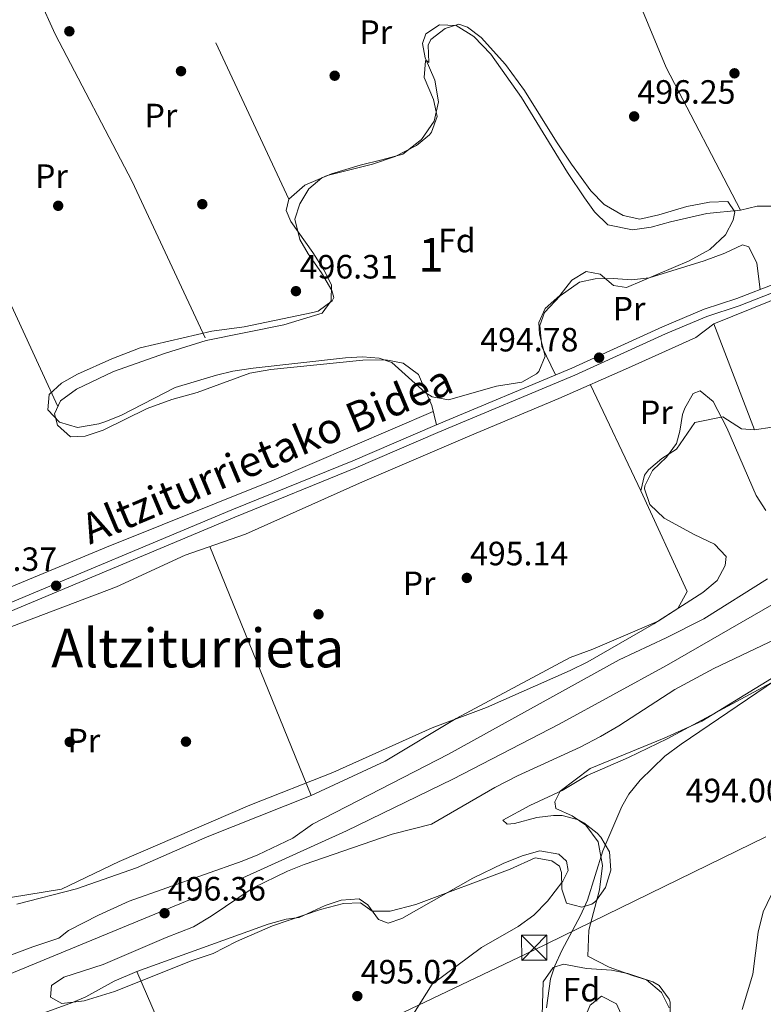
# Model space of a CAD drawing. Units: metres. Extents: x 573116 to 579971, y 4747328 to 4752032.
# Drawn here: x 573741 to 573962, y 4749855 to 4750147 of the extents above; entities that cross this region are included whole.
import ezdxf
from ezdxf.enums import TextEntityAlignment as Align

# ---------------------------------------------------------------- set-up
doc = ezdxf.new("R2010")
doc.units = ezdxf.units.M
doc.header["$MEASUREMENT"] = 0
for name, pattern in [('DGN Style 2', [85.4464, 51.26784, -34.17856]), ('DGN Style 3', [119.62495999999999, 85.4464, -34.17856]), ('DGN Style 4', [136.79968639999998, 68.35712, -34.17856, 0.0854464, -34.17856]), ('DGN Style 7', [170.8928, 76.90176, -34.17856, 25.63392, -34.17856])]:
    doc.linetypes.add(name, pattern=pattern)
for name, color, linetype, lineweight in [('Nivel 17', 7, 'Continuous', 0), ('Nivel 20', 7, 'Continuous', 0), ('Nivel 21', 7, 'Continuous', 0), ('Nivel 24', 7, 'Continuous', 0), ('Nivel 32', 7, 'Continuous', 0), ('Nivel 35', 7, 'Continuous', 0), ('Nivel 36', 7, 'Continuous', 0), ('Nivel 37', 7, 'Continuous', 0), ('Nivel 41', 7, 'Continuous', 0), ('Nivel 44', 7, 'Continuous', 0), ('Nivel 45', 7, 'Continuous', 0), ('Nivel 48', 7, 'Continuous', 0), ('Nivel 5', 7, 'Continuous', 0), ('Nivel 57', 7, 'Continuous', 0), ('Nivel 7', 7, 'Continuous', 0)]:
    doc.layers.add(name, color=color, linetype=linetype, lineweight=lineweight)
doc.styles.add('Style-arial', font='arial.shx', dxfattribs={"bigfont": 'arialbig.shx'})
doc.styles.add('Style-Arial Narrow', font='txt')
doc.styles.add('Style-Helvetica-Narrow-Oblique', font='txt')
doc.styles.add('Style-Times New Roman', font='txt')

# ---------------------------------------------------------------- blocks, each defined once
blk = doc.blocks.new('5TME')
at = {"layer": 'Nivel 32', "color": 7, "linetype": 'Continuous', "lineweight": 0}
for p, q in [((-3.75, 3.75), (3.75, -3.75)), ((3.720000002533197, 3.769999999552965), (-3.719999998807907, -3.790000000968575))]:
    blk.add_line(p, q, dxfattribs=at)
at = {"layer": 'Nivel 32', "color": 7, "linetype": 'Continuous', "lineweight": 0, "flags": 128}
blk.add_lwpolyline([(-3.75, -3.75), (3.75, -3.75), (3.75, 3.75), (-3.75, 3.75), (-3.719999998807907, -3.790000000968575)], dxfattribs=at)
blk = doc.blocks.new('5PATER')
at = {"layer": 'Nivel 7', "linetype": 'Continuous', "lineweight": 0}
h = blk.add_hatch(color=51, dxfattribs=at)
edge = h.paths.add_edge_path()
edge.add_ellipse((0.001518175005912781, -0.002682432532310486), major_axis=(-1.095731442372465, -1.110710699892244), ratio=0.9994222409660318, start_angle=0, end_angle=360)
blk = doc.blocks.new('5PERFI_1')
at = {"layer": 'Nivel 17', "linetype": 'Continuous', "lineweight": 0}
h = blk.add_hatch(color=7, dxfattribs=at)
edge = h.paths.add_edge_path()
edge.add_arc((-0.004182387143373489, -0.005246695131063461), 1.559999998626405, 315.0000000018422, 675.0000000018422)
blk = doc.blocks.new('5PERFI')
at = {"layer": 'Nivel 17', "color": 7, "linetype": 'Continuous', "lineweight": 0}
blk.add_blockref('5PERFI_1', (0, 0), dxfattribs=at)

msp = doc.modelspace()

# ---------------------------------------------------------------- linework, layer by layer
at = {"layer": 'Nivel 20', "color": 7, "linetype": 'DGN Style 2', "lineweight": 0, "extrusion": (0.008690833755238467, -0.01860670524725257, 0.9997891077264649), "elevation": -82900.85164312391, "flags": 128}
msp.add_lwpolyline([(2530113.420558788, 4060088.410879362), (2530113.420558788, 4060159.504465571)], dxfattribs=at)
at = {"layer": 'Nivel 20', "color": 7, "linetype": 'DGN Style 2', "lineweight": 0}
for points in [[(573734.5700000003, 4750180.949999999, 498.39), (573751.6099999994, 4750143.02, 498.01), (573774.4899999984, 4750099.26, 496.79), (573796.4899999984, 4750052.060000001, 495.79)], [(573752.3999999985, 4750032.390000001, 495.87), (573729.0899999999, 4750083.1, 496.57), (573703.3299999982, 4750139.18, 498.01), (573691.0899999999, 4750167.9, 498.35)]]:
    msp.add_polyline3d(points, dxfattribs=at)
at = {"layer": 'Nivel 21', "color": 7, "linetype": 'DGN Style 3', "lineweight": 0}
msp.add_polyline3d([(573984.9200000018, 4750076.460000001, 494.56), (573983.620000001, 4750078.34, 494.56), (573977.129999999, 4750073.83, 494.8), (573965.8299999982, 4750069.060000001, 494.82), (573954.0300000012, 4750064.529999999, 494.64), (573944.3500000015, 4750061.32, 494.62), (573932, 4750056.07, 494.62), (573905.0899999999, 4750043.84, 494.7), (573864.4299999997, 4750026.810000001, 494.88), (573840, 4750016.33, 494.72), (573804.129999999, 4750001.699999999, 494.74), (573724.4499999993, 4749968.32, 495.28)], dxfattribs=at)
at = {"layer": 'Nivel 21', "color": 7, "linetype": 'Continuous', "lineweight": 0}
msp.add_polyline3d([(573725.3599999994, 4749966.220000001, 495.28), (573805, 4749999.58, 494.74), (573840.879999999, 4750014.220000001, 494.72), (573865.3200000003, 4750024.699999999, 494.88), (573906, 4750041.74, 494.7), (573932.9200000018, 4750053.98, 494.62), (573945.1600000001, 4750059.18, 494.62), (573954.8000000007, 4750062.380000001, 494.64), (573966.6799999997, 4750066.939999999, 494.82), (573978.2399999984, 4750071.82, 494.8), (573984.9200000018, 4750076.460000001, 494.56)], dxfattribs=at)
at = {"layer": 'Nivel 24', "color": 7, "linetype": 'DGN Style 4', "lineweight": 0}
msp.add_polyline3d([(573731.6999999993, 4749861.18, 496.71), (573806.2300000004, 4749891.890000001, 496.3), (573838.129999999, 4749906.41, 496.24), (573869.6799999997, 4749921.67, 496.17), (573901.3500000015, 4749938.060000001, 496.19), (573933.1700000018, 4749955.470000001, 496.28), (573979.5399999991, 4749982.27, 496.4), (574014.379999999, 4750004.08, 496.41), (574048.4400000013, 4750027.1, 496.42), (574075.8200000003, 4750046.76, 496.44), (574102.9699999988, 4750066.76, 496.46), (574167.0100000016, 4750115.310000001, 496.54), (574236.2699999996, 4750168.699999999, 496.78), (574281.8000000007, 4750202.93, 497.2), (574327.4200000018, 4750238.59, 497.59), (574467.4600000009, 4750346.140000001, 498.29), (574508.4400000013, 4750378.050000001, 498.52), (574727.7600000016, 4750545.640000001, 499.87)], dxfattribs=at)
at = {"layer": 'Nivel 32', "color": 6, "linetype": 'DGN Style 7', "lineweight": 0, "extrusion": (0.00179088581645219, -0.0008111717707577327, 0.9999980673623078), "elevation": -2328.813830516471, "flags": 128}
msp.add_lwpolyline([(573135.3694098964, 4749950.613665121), (573802.5609188415, 4749648.413565695)], dxfattribs=at)
at = {"layer": 'Nivel 32', "color": 6, "linetype": 'DGN Style 7', "lineweight": 0}
msp.add_polyline3d([(573421.7600000016, 4749644.58, 497.25), (573700.9299999997, 4749778.810000001, 495.07), (573893.6099999994, 4749870.83, 494.49), (574078.7600000016, 4749961.130000001, 494.81), (574268.0100000016, 4750050.24, 493.49), (574480.8299999982, 4750153.220000001, 493.62), (574693.2199999988, 4750256.130000001, 495.06), (574845.6499999985, 4750330.060000001, 492.36), (575018.4699999988, 4750412.859999999, 492.2), (575182.25, 4750574.119999999, 490.97), (575355.7300000004, 4750745.630000001, 489.7), (575524.3000000007, 4750911.43, 489.74), (575710.6799999997, 4751097.560000001, 488.91), (575832.4100000001, 4751218.439999999, 488.8)], dxfattribs=at)
at = {"layer": 'Nivel 35', "color": 92, "linetype": 'DGN Style 3', "lineweight": 0}
for points in [[(573832.4499999993, 4750101.02, 499.05), (573845.8900000006, 4750104.380000001, 498.87), (573852.6499999985, 4750106.699999999, 498.95), (573858.9699999988, 4750109.98, 499.11), (573862.7600000016, 4750113.130000001, 499.42), (573863.370000001, 4750113.9, 499.47), (573865.0899999999, 4750118.59, 499.72), (573863.9699999988, 4750123.66, 499.89), (573861.2100000009, 4750130.140000001, 500.31), (573861.5899999999, 4750135.1, 500.87), (573861.6900000013, 4750135.34, 500.91), (573862.6499999985, 4750134.619999999, 501.19), (573862.4299999997, 4750139.790000001, 501.35), (573863.1700000018, 4750141.5, 501.41), (573867.4200000018, 4750144.76, 501.59), (573871.5300000012, 4750146.060000001, 501.73), (573874.0899999999, 4750145.1, 501.73), (573878.1000000015, 4750142.07, 501.7), (573885.3299999982, 4750134.060000001, 501.57), (573891.0500000007, 4750126.300000001, 501.29), (573900.4899999984, 4750111.02, 500.97), (573905.0100000016, 4750104.380000001, 500.73), (573910.6900000013, 4750096.460000001, 500.11), (573914.7199999988, 4750092.460000001, 499.97), (573920.2800000012, 4750089.18, 499.93), (573925.2300000004, 4750088.1, 500.02), (573930.9400000013, 4750089.390000001, 500.11), (573939.1999999993, 4750091.82, 500.21), (573946, 4750093.1, 500.25), (573951.3999999985, 4750093.34, 500.25), (573953.4800000004, 4750090.300000001, 500.07), (573953, 4750087.82, 499.97), (573950.6799999997, 4750083.4, 499.82), (573946.0500000007, 4750079.08, 499.67), (573939.9299999997, 4750075.73, 499.65), (573921.2800000012, 4750067.82, 499.43), (573917.3999999985, 4750068.380000001, 499.41), (573913.4400000013, 4750071.74, 499.57), (573909.2800000012, 4750072.540000001, 499.77), (573905.0799999982, 4750069.98, 499.79), (573901.5199999996, 4750065.42, 499.79), (573897.1600000001, 4750061.58, 499.87), (573895.2399999984, 4750057.42, 499.91), (573895.4800000004, 4750053.9, 499.91), (573897.120000001, 4750047.34, 499.91), (573895.2199999988, 4750042.779999999, 500.02), (573894.6000000015, 4750042.140000001, 500.03), (573890.2199999988, 4750039.68, 499.97), (573882.7199999988, 4750038.460000001, 499.69), (573868.3999999985, 4750034.380000001, 499.43), (573863.6000000015, 4750035.300000001, 499.39), (573861.5599999987, 4750036.619999999, 499.37), (573851.6000000015, 4750045.5, 499.37), (573847.8399999999, 4750046.779999999, 499.39), (573842.8599999994, 4750047.140000001, 499.36), (573837.8399999999, 4750046.93, 499.33), (573810.4499999993, 4750043.82, 499.29), (573804.4100000001, 4750042.939999999, 499.29), (573799.5500000007, 4750041.76, 499.27), (573787.25, 4750038.060000001, 499.25), (573771.2899999991, 4750029.9, 499.47), (573766.6900000013, 4750027.99, 499.46), (573764.6099999994, 4750027.26, 499.47), (573758.2899999991, 4750026.140000001, 499.59), (573752.9299999997, 4750027.74, 499.71), (573749.4899999984, 4750031.42, 499.75), (573749.8099999987, 4750035.98, 499.73), (573753.5100000016, 4750039.35, 499.73), (573758.2300000004, 4750042.07, 499.74), (573768.4499999993, 4750046.619999999, 499.75), (573776.8900000006, 4750049.82, 499.77), (573798.120000001, 4750054.810000001, 499.75), (573807.8099999987, 4750056.060000001, 499.75), (573828.1799999997, 4750060.33, 499.71), (573829.7300000004, 4750060.779999999, 499.71), (573833.9100000001, 4750063.790000001, 499.73), (573834.370000001, 4750064.779999999, 499.73), (573833.8099999987, 4750066.859999999, 499.73), (573830.7699999996, 4750072.140000001, 499.73), (573826.7300000004, 4750077.74, 499.75), (573824.3000000007, 4750082.08, 499.75), (573822.8299999982, 4750088.050000001, 499.75), (573824.3299999982, 4750092.619999999, 499.75), (573826.9800000004, 4750097.1, 499.52), (573830.8599999994, 4750100.390000001, 499.13), (573832.4499999993, 4750101.02, 499.05)], [(573738.3200000003, 4749886.540000001, 497.63), (573753.4800000004, 4749889.02, 498.21), (573770.6400000006, 4749897.26, 498.21), (573809.3999999985, 4749913.98, 498.07), (573834.0799999982, 4749923.74, 498.03), (573863.6000000015, 4749936.939999999, 497.95), (573879.7199999988, 4749943.02, 497.93), (573904.5500000007, 4749953.949999999, 497.69), (573909.8399999999, 4749956.57, 497.59), (573929.4400000013, 4749967.82, 497.39), (573943.9800000004, 4749977.16, 497.38), (573948.2199999988, 4749980.77, 497.37), (573950.6000000015, 4749985.18, 497.41), (573950.9299999997, 4749987.85, 497.41), (573947.4800000004, 4749991.5, 497.47), (573941.3999999985, 4749994.380000001, 497.61), (573932.5300000012, 4749999.26, 497.84), (573928.1999999993, 4750003.300000001, 497.9), (573926.6400000006, 4750007.98, 497.99), (573926.7600000016, 4750008.84, 498), (573929, 4750013.42, 498.09), (573933.1499999985, 4750017.4, 498.14), (573936.120000001, 4750021.42, 498.21), (573937.120000001, 4750025.09, 498.31), (573937.9200000018, 4750030.060000001, 498.45), (573938.5799999982, 4750031.93, 498.48), (573941.120000001, 4750036.300000001, 498.53), (573943.1499999985, 4750037.060000001, 498.53), (573947.0399999991, 4750033.9, 498.53), (573951.120000001, 4750026.060000001, 498.53), (573959.8500000015, 4750006, 498.48), (573962.7199999988, 4750001.58, 498.47)], [(573963.1600000001, 4749981.26, 499.33), (573944.25, 4749969.380000001, 499.2), (573933.0399999991, 4749963.66, 499.17), (573919.120000001, 4749957.18, 499.13), (573868.4800000004, 4749929.1, 498.77), (573828.0399999991, 4749908.380000001, 498.81), (573822.1999999993, 4749904.140000001, 498.79), (573811.7699999996, 4749899.189999999, 498.77), (573807.120000001, 4749897.34, 498.77), (573773.629999999, 4749885.460000001, 498.73), (573764.5100000016, 4749881.34, 498.74), (573755.6000000015, 4749876.779999999, 498.75), (573752.6799999997, 4749874.460000001, 498.65), (573745.0399999991, 4749871.9, 498.55), (573726.5599999987, 4749865.02, 498.55)], [(573965.6000000015, 4749951.02, 496.37), (573933.3999999985, 4749933.74, 496.29), (573921.8900000006, 4749928.140000001, 496.25), (573909.6400000006, 4749922.779999999, 496.13), (573902.2399999984, 4749918.380000001, 496.07), (573892.6400000006, 4749913.9, 495.99), (573884.5599999987, 4749909.58, 495.81), (573885.8399999999, 4749908.300000001, 495.79), (573888.0799999982, 4749908.540000001, 495.79), (573894.6799999997, 4749910.300000001, 495.79), (573899.6600000001, 4749910.960000001, 495.81), (573902.2399999984, 4749910.939999999, 495.83), (573907.0100000016, 4749909.59, 495.86), (573908.6799999997, 4749908.699999999, 495.87), (573912.6099999994, 4749905.640000001, 495.88), (573913.6799999997, 4749904.460000001, 495.87), (573916.2399999984, 4749900.16, 495.79), (573916.6799999997, 4749894.66, 495.79), (573915.0799999982, 4749889.5, 495.77), (573912.1799999997, 4749885.51, 495.75), (573911.0399999991, 4749884.619999999, 495.75), (573908, 4749883.66, 495.75), (573903.5199999996, 4749884.859999999, 495.79), (573902.0799999982, 4749889.02, 495.81), (573901.9899999984, 4749894.029999999, 495.81), (573901.4400000013, 4749895.9, 495.81), (573899.1600000001, 4749897.5, 495.81), (573894.1400000006, 4749898.359999999, 495.81), (573886.7199999988, 4749894.939999999, 495.83), (573858.7199999988, 4749884.460000001, 498.41), (573851.0799999982, 4749882.460000001, 498.05), (573845.8000000007, 4749882.460000001, 498.01), (573842.2800000012, 4749884.939999999, 497.99), (573837.2800000012, 4749884.810000001, 498.09), (573830.3999999985, 4749883.02, 498.11), (573816.1700000018, 4749878.189999999, 498.11), (573805.4800000004, 4749873.5, 498.11), (573798.5199999996, 4749869.9, 498.11), (573792.3599999994, 4749867.82, 498.15), (573769.2399999984, 4749858.619999999, 498.15), (573760.2800000012, 4749855.9, 498.15), (573753.6000000015, 4749855.02, 498.17), (573750.2800000012, 4749856.939999999, 498.19), (573750.5199999996, 4749860.380000001, 498.19), (573754.1999999993, 4749862.859999999, 498.19), (573765.8599999994, 4749866.66, 498.19), (573784.6400000006, 4749874.699999999, 498.19), (573792.7199999988, 4749877.82, 498.21), (573798, 4749881.02, 498.21), (573810.4400000013, 4749889.4, 498.23), (573820.6000000015, 4749894.380000001, 498.23), (573825.5599999987, 4749896.380000001, 498.23), (573851.7600000016, 4749905.34, 498.27), (573863.3999999985, 4749908.380000001, 498.27), (573882.1600000001, 4749919.26, 498.27), (573888.9600000009, 4749922.699999999, 498.27), (573907.5100000016, 4749931.26, 498.27), (573913.5500000007, 4749934.390000001, 498.27), (573918.9899999984, 4749937.560000001, 498.27), (573935.6799999997, 4749948.380000001, 498.27), (573947.2800000012, 4749954.619999999, 498.27), (573967.6400000006, 4749964.300000001, 498.27)], [(573902.6400000006, 4749866.779999999, 498.37), (573909.3999999985, 4749865.42, 498.13), (573916.8399999999, 4749864.939999999, 498.05), (573921.7399999984, 4749863.98, 498), (573929.1099999994, 4749861.529999999, 497.93), (573930.9600000009, 4749860.380000001, 497.93), (573933.9499999993, 4749856.32, 497.93), (573934.2399999984, 4749855.42, 497.93), (573934.2300000004, 4749850.41, 497.93), (573932.1499999985, 4749844.859999999, 497.93), (573931.2800000012, 4749843.82, 497.93), (573926.9600000009, 4749842.300000001, 497.95), (573922.7699999996, 4749845.060000001, 497.95), (573918.3200000003, 4749854.939999999, 497.95), (573913.9200000018, 4749857.26, 497.91), (573910.5199999996, 4749854.540000001, 497.87), (573907.879999999, 4749848.380000001, 497.85), (573904.9100000001, 4749844.369999999, 497.83), (573903.9200000018, 4749843.42, 497.83), (573899.3999999985, 4749842.939999999, 497.79), (573896.0799999982, 4749846.689999999, 497.79), (573896.5199999996, 4749861.5, 497.81), (573899.5300000012, 4749865.74, 498.2), (573902.6400000006, 4749866.779999999, 498.37)]]:
    msp.add_polyline3d(points, dxfattribs=at)
at = {"layer": 'Nivel 36', "color": 92, "linetype": 'Continuous', "lineweight": 0, "extrusion": (0.08245178283686055, 0.03138602636440448, 0.9961007081897274), "elevation": 196903.3431505561, "flags": 128}
msp.add_lwpolyline([(4235146.461257546, -2217555.131263975), (4235193.892630862, -2217549.463837285), (4235249.781269364, -2217547.876957815)], dxfattribs=at)
at = {"layer": 'Nivel 36', "color": 92, "linetype": 'Continuous', "lineweight": 0, "extrusion": (0.002968381959779324, -0.007745314517569892, 0.9999655988140616), "elevation": -34591.85799695687, "flags": 128}
msp.add_lwpolyline([(573943.2413961068, 4749931.571269682), (573955.3221740574, 4749900.050324198)], dxfattribs=at)
at = {"layer": 'Nivel 36', "color": 92, "linetype": 'Continuous', "lineweight": 0, "extrusion": (-0.1915764626056848, -0.1208087433335597, 0.9740142229503935), "elevation": -683301.7972928183, "flags": 128}
msp.add_lwpolyline([(-3711778.345065324, 2940750.588366002), (-3711768.404533055, 2940748.9105644), (-3711762.835444422, 2940746.967846759)], dxfattribs=at)
at = {"layer": 'Nivel 36', "color": 92, "linetype": 'Continuous', "lineweight": 0, "elevation": 495.53, "flags": 128}
msp.add_lwpolyline([(573910.5799999982, 4750038.91), (573925.5599999987, 4750007.42)], dxfattribs=at)
at = {"layer": 'Nivel 36', "color": 92, "linetype": 'Continuous', "lineweight": 0, "extrusion": (0.001509903263868203, -0.003713247301731081, 0.9999919659610321), "elevation": -16276.40571247032, "flags": 128}
msp.add_lwpolyline([(573796.1683431454, 4749963.118527144), (573826.2387920357, 4749889.168017318)], dxfattribs=at)
at = {"layer": 'Nivel 36', "color": 92, "linetype": 'Continuous', "lineweight": 0, "extrusion": (0.2465147735560238, 0.08060001604221963, 0.9657816025544368), "elevation": 524761.4895742324, "flags": 128}
msp.add_lwpolyline([(4336301.89262471, -1952179.406336989), (4336350.420951359, -1952177.555603977), (4336365.528753832, -1952176.090440344)], dxfattribs=at)
at = {"layer": 'Nivel 36', "color": 92, "linetype": 'Continuous', "lineweight": 0}
for points in [[(573965.7199999988, 4750091.9, 494.41), (573960.0799999982, 4750091.9, 494.43), (573955.1999999993, 4750090.779999999, 494.51), (573945.1999999993, 4750089.74, 495.11), (573934.3599999994, 4750087.26, 495.79), (573928.6000000015, 4750085.66, 495.85), (573923.120000001, 4750084.939999999, 495.83), (573915.8000000007, 4750086.380000001, 495.83), (573911.8399999999, 4750090.220000001, 495.89), (573908.8099999987, 4750094.460000001, 496.07), (573903.8099999987, 4750101.9, 496.15), (573890.1700000018, 4750124.220000001, 496.73), (573881.0100000016, 4750137.1, 496.83), (573875.9699999988, 4750142.380000001, 496.83), (573870.6900000013, 4750145.66, 496.87), (573865.7300000004, 4750145.82, 496.93), (573861.7300000004, 4750143.18, 496.73), (573860.7300000004, 4750140.300000001, 496.65), (573861.4899999984, 4750135.98, 496.57), (573864.370000001, 4750129.42, 496.49), (573865.4899999984, 4750122.939999999, 496.47), (573864.2100000009, 4750117.18, 496.33), (573860.4100000001, 4750111.74, 496.23), (573854.8900000006, 4750107.42, 496.01), (573848.6499999985, 4750105.66, 496.03), (573842.1700000018, 4750104.140000001, 495.75), (573833.6900000013, 4750101.58, 495.77), (573825.7699999996, 4750098.220000001, 495.83), (573821.0100000016, 4750094.060000001, 495.73), (573820.25, 4750090.619999999, 495.71), (573821.6099999994, 4750087.34, 495.71), (573828.129999999, 4750078.140000001, 495.69), (573831.4100000001, 4750073.02, 495.69), (573833.7300000004, 4750068.540000001, 495.69), (573833.5700000003, 4750063.82, 495.61), (573830.9699999988, 4750060.140000001, 495.49), (573819.5700000003, 4750056.699999999, 495.41), (573796.4899999984, 4750052.060000001, 495.47), (573784.4100000001, 4750048.300000001, 495.55), (573768.9699999988, 4750042.779999999, 495.83), (573757.9299999997, 4750037.58, 495.87), (573753.2100000009, 4750034.140000001, 495.87), (573751.4100000001, 4750030.220000001, 495.81), (573752.2899999991, 4750026.859999999, 495.79), (573756.1700000018, 4750023.42, 495.81), (573760.5300000012, 4750023.66, 495.81), (573765.8900000006, 4750025.42, 495.87), (573778.9299999997, 4750031.82, 495.89), (573786.25, 4750034.460000001, 495.89), (573793.7699999996, 4750036.619999999, 495.91), (573809.4899999984, 4750042.300000001, 495.87), (573815.6900000013, 4750043.42, 495.87), (573843, 4750046.220000001, 495.93), (573849.8399999999, 4750046.300000001, 495.85), (573854.9600000009, 4750045.34, 495.83), (573859.5599999987, 4750041.98, 495.67)], [(573620.0399999991, 4750142.890000001, 498.45), (573631.0500000007, 4750102.779999999, 497.93), (573642.9299999997, 4750082.779999999, 497.61), (573652.5700000003, 4750051.42, 496.85), (573662.25, 4750030.460000001, 496.43), (573672.6499999985, 4750014.619999999, 496.19), (573683.1700000018, 4749990.220000001, 495.75), (573698.6400000006, 4749962.300000001, 495.55), (573766.9200000018, 4749990.619999999, 495.39), (573815.9600000009, 4750010.380000001, 495.05), (573863.9100000001, 4750030.93, 495.05)], [(573900.2100000009, 4750041.790000001, 495.01), (573896.120000001, 4750050.300000001, 495.01), (573895.6000000015, 4750056.460000001, 495.15), (573896.9600000009, 4750060.380000001, 495.27), (573901.5599999987, 4750065.34, 495.35), (573907.3599999994, 4750069.34, 495.35), (573912.0399999991, 4750070.380000001, 495.35), (573917.3200000003, 4750070.460000001, 495.39), (573922.8399999999, 4750070.060000001, 495.39), (573928, 4750070.699999999, 495.37), (573944.3599999994, 4750075.66, 495.35), (573950.5199999996, 4750077.98, 495.29), (573955.8000000007, 4750080.460000001, 495.11), (573957.6000000015, 4750079.9, 495.03), (573959.9600000009, 4750075.02, 494.81), (573960.9800000004, 4750067.199999999, 494.85)], [(573738.7600000016, 4749967.02, 495.35), (573769.8000000007, 4749978.859999999, 495.33), (573790.1999999993, 4749988.220000001, 495.25), (573808.1600000001, 4749994.540000001, 495.05), (573842.9200000018, 4750010.060000001, 495.19), (573874.8000000007, 4750023.74, 494.99), (573901.1999999993, 4750034.779999999, 495.19), (573921.879999999, 4750043.9, 495.17), (573941.879999999, 4750052.939999999, 494.95), (573947.2399999984, 4750057.02, 495.13), (573997.0399999991, 4750077.1, 494.71)], [(573964.6000000015, 4750026.300000001, 494.37), (573959.3200000003, 4750025.5, 494.65), (573955.4400000013, 4750025.82, 494.73), (573949.879999999, 4750029.34, 494.97), (573941.6000000015, 4750027.66, 495.45), (573936.1999999993, 4750019.74, 495.45), (573931.8399999999, 4750016.939999999, 495.37), (573927.8000000007, 4750013.58, 495.01), (573926.6799999997, 4750012.060000001, 494.93), (573925.5599999987, 4750007.42, 494.69), (573939.2800000012, 4749977.42, 494.51), (573936.5199999996, 4749972.460000001, 494.37), (573930.7199999988, 4749968.699999999, 494.25), (573911.2800000012, 4749960.300000001, 494.21), (573904.5599999987, 4749957.9, 494.23), (573870.7199999988, 4749939.74, 494.35), (573849.6799999997, 4749927.02, 494.75), (573827.6400000006, 4749916.859999999, 494.59), (573796.8000000007, 4749904.540000001, 494.73), (573775.8000000007, 4749895.34, 494.67), (573758, 4749889.1, 494.59), (573740.2399999984, 4749884.619999999, 494.85)], [(573934, 4749853.74, 494.09), (573931.7199999988, 4749858.380000001, 494.09), (573927.2800000012, 4749862.140000001, 494.13), (573923.0799999982, 4749863.34, 494.13), (573916.1600000001, 4749865.9, 494.15), (573909.8399999999, 4749869.18, 494.15), (573910.120000001, 4749876.859999999, 494.13), (573913.2399999984, 4749888.859999999, 494.17), (573914.1600000001, 4749896.060000001, 494.29), (573912.879999999, 4749903.1, 494.29), (573909.2399999984, 4749908.060000001, 494.31), (573905.120000001, 4749910.779999999, 494.33), (573900.3599999994, 4749913.02, 494.23), (573900.0399999991, 4749915.02, 494.17), (573901.6400000006, 4749918.140000001, 494.13), (573910.5599999987, 4749924.859999999, 494.15), (573932.5199999996, 4749933.9, 494.31), (573943.6400000006, 4749938.939999999, 494.31), (573964.3200000003, 4749951.58, 494.51)], [(573717.2800000012, 4749841.02, 495.11), (573756.8000000007, 4749855.34, 494.91), (573760.7199999988, 4749857.02, 494.95), (573769.120000001, 4749861.66, 495.01), (573775.8399999999, 4749864.540000001, 495.05), (573814.8399999999, 4749878.619999999, 494.91), (573820.2800000012, 4749880.140000001, 494.87), (573824.120000001, 4749880.619999999, 494.73), (573831.8399999999, 4749884.140000001, 494.57), (573836.6000000015, 4749885.74, 494.45), (573841.9600000009, 4749886.140000001, 494.29), (573844.4800000004, 4749884.380000001, 494.13), (573847.6400000006, 4749880.060000001, 494.07), (573850.5599999987, 4749878.939999999, 494.07), (573854.5599999987, 4749880.300000001, 494.09), (573875.6799999997, 4749892.300000001, 494.09), (573884.7199999988, 4749896.619999999, 494.11), (573890.3599999994, 4749898.939999999, 494.13), (573895.5599999987, 4749900.380000001, 494.11), (573901.2399999984, 4749899.42, 494.11), (573903.4800000004, 4749897.34, 494.13), (573903.9600000009, 4749894.540000001, 494.13), (573902.3999999985, 4749891.42, 494.11), (573897.8399999999, 4749885.5, 494.09), (573893.7600000016, 4749881.34, 494.09), (573889.120000001, 4749877.9, 494.05), (573878.2800000012, 4749871.66, 493.99), (573863.6400000006, 4749860.779999999, 493.97), (573858.0799999982, 4749851.98, 493.97)], [(573964.2800000012, 4749887.26, 493.69), (573961.9200000018, 4749882.300000001, 493.69), (573960.3999999985, 4749876.220000001, 493.69), (573958.8399999999, 4749863.74, 493.71), (573955.6400000006, 4749853.26, 493.67)]]:
    msp.add_polyline3d(points, dxfattribs=at)
at = {"layer": 'Nivel 5', "color": 30, "linetype": 'Continuous', "lineweight": 0, "elevation": 495, "flags": 128}
msp.add_lwpolyline([(574176, 4750109.57), (574118.3299999982, 4750065.040000001), (574107.1999999993, 4750057.17), (574097.1999999993, 4750050.77), (574083.7600000016, 4750041.17), (574061.629999999, 4750023.75), (574034.1999999993, 4749998.859999999), (574021.879999999, 4749989.58), (573995.9400000013, 4749971.029999999), (573981.1999999993, 4749961.18), (573973.8399999999, 4749956.779999999), (573937.5599999987, 4749932.140000001), (573932.6799999997, 4749928.540000001), (573925.370000001, 4749921.42), (573922, 4749917.26), (573919.879999999, 4749913.58), (573914.2399999984, 4749900.380000001), (573909.6799999997, 4749885.74), (573907.620000001, 4749881.18), (573902.0799999982, 4749870.779999999), (573900.0300000012, 4749866.23), (573898.7600000016, 4749862.380000001), (573897.5199999996, 4749853.74)], dxfattribs=at)
at = {"layer": 'Nivel 57', "color": 92, "linetype": 'DGN Style 3', "lineweight": 0}
for points in [[(573832.4499999993, 4750101.02, 499.05), (573830.8599999994, 4750100.390000001, 499.13), (573826.9800000004, 4750097.1, 499.52), (573824.3299999982, 4750092.619999999, 499.75), (573822.8299999982, 4750088.050000001, 499.75), (573824.3000000007, 4750082.08, 499.75), (573826.7300000004, 4750077.74, 499.75), (573830.7699999996, 4750072.140000001, 499.73), (573833.8099999987, 4750066.859999999, 499.73), (573834.370000001, 4750064.779999999, 499.73), (573833.9100000001, 4750063.790000001, 499.73), (573829.7300000004, 4750060.779999999, 499.71), (573828.1799999997, 4750060.33, 499.71), (573807.8099999987, 4750056.060000001, 499.75), (573798.120000001, 4750054.810000001, 499.75), (573776.8900000006, 4750049.82, 499.77), (573768.4499999993, 4750046.619999999, 499.75), (573758.2300000004, 4750042.07, 499.74), (573753.5100000016, 4750039.35, 499.73), (573749.8099999987, 4750035.98, 499.73), (573749.4899999984, 4750031.42, 499.75), (573752.9299999997, 4750027.74, 499.71), (573758.2899999991, 4750026.140000001, 499.59), (573764.6099999994, 4750027.26, 499.47), (573766.6900000013, 4750027.99, 499.46), (573771.2899999991, 4750029.9, 499.47), (573787.25, 4750038.060000001, 499.25), (573799.5500000007, 4750041.76, 499.27), (573804.4100000001, 4750042.939999999, 499.29), (573810.4499999993, 4750043.82, 499.29), (573837.8399999999, 4750046.93, 499.33), (573842.8599999994, 4750047.140000001, 499.36), (573847.8399999999, 4750046.779999999, 499.39), (573851.6000000015, 4750045.5, 499.37), (573861.5599999987, 4750036.619999999, 499.37), (573863.6000000015, 4750035.300000001, 499.39), (573868.3999999985, 4750034.380000001, 499.43), (573882.7199999988, 4750038.460000001, 499.69), (573890.2199999988, 4750039.68, 499.97), (573894.6000000015, 4750042.140000001, 500.03), (573895.2199999988, 4750042.779999999, 500.02), (573897.120000001, 4750047.34, 499.91), (573895.4800000004, 4750053.9, 499.91), (573895.2399999984, 4750057.42, 499.91), (573897.1600000001, 4750061.58, 499.87), (573901.5199999996, 4750065.42, 499.79), (573905.0799999982, 4750069.98, 499.79), (573909.2800000012, 4750072.540000001, 499.77), (573913.4400000013, 4750071.74, 499.57), (573917.3999999985, 4750068.380000001, 499.41), (573921.2800000012, 4750067.82, 499.43), (573939.9299999997, 4750075.73, 499.65), (573946.0500000007, 4750079.08, 499.67), (573950.6799999997, 4750083.4, 499.82), (573953, 4750087.82, 499.97), (573953.4800000004, 4750090.300000001, 500.07), (573951.3999999985, 4750093.34, 500.25), (573946, 4750093.1, 500.25), (573939.1999999993, 4750091.82, 500.21), (573930.9400000013, 4750089.390000001, 500.11), (573925.2300000004, 4750088.1, 500.02), (573920.2800000012, 4750089.18, 499.93), (573914.7199999988, 4750092.460000001, 499.97), (573910.6900000013, 4750096.460000001, 500.11), (573905.0100000016, 4750104.380000001, 500.73), (573900.4899999984, 4750111.02, 500.97), (573891.0500000007, 4750126.300000001, 501.29), (573885.3299999982, 4750134.060000001, 501.57), (573878.1000000015, 4750142.07, 501.7), (573874.0899999999, 4750145.1, 501.73), (573871.5300000012, 4750146.060000001, 501.73), (573867.4200000018, 4750144.76, 501.59), (573863.1700000018, 4750141.5, 501.41), (573862.4299999997, 4750139.790000001, 501.35), (573862.6499999985, 4750134.619999999, 501.19), (573861.6900000013, 4750135.34, 500.91), (573861.5899999999, 4750135.1, 500.87), (573861.2100000009, 4750130.140000001, 500.31), (573863.9699999988, 4750123.66, 499.89), (573865.0899999999, 4750118.59, 499.72), (573863.370000001, 4750113.9, 499.47), (573862.7600000016, 4750113.130000001, 499.42), (573858.9699999988, 4750109.98, 499.11), (573852.6499999985, 4750106.699999999, 498.95), (573845.8900000006, 4750104.380000001, 498.87)], [(573902.6400000006, 4749866.779999999, 498.37), (573899.5300000012, 4749865.74, 498.2), (573896.5199999996, 4749861.5, 497.81), (573896.0799999982, 4749846.689999999, 497.79), (573899.3999999985, 4749842.939999999, 497.79), (573903.9200000018, 4749843.42, 497.83), (573904.9100000001, 4749844.369999999, 497.83), (573907.879999999, 4749848.380000001, 497.85), (573910.5199999996, 4749854.540000001, 497.87), (573913.9200000018, 4749857.26, 497.91), (573918.3200000003, 4749854.939999999, 497.95), (573922.7699999996, 4749845.060000001, 497.95), (573926.9600000009, 4749842.300000001, 497.95), (573931.2800000012, 4749843.82, 497.93), (573932.1499999985, 4749844.859999999, 497.93), (573934.2300000004, 4749850.41, 497.93), (573934.2399999984, 4749855.42, 497.93), (573933.9499999993, 4749856.32, 497.93), (573930.9600000009, 4749860.380000001, 497.93), (573929.1099999994, 4749861.529999999, 497.93), (573921.7399999984, 4749863.98, 498), (573916.8399999999, 4749864.939999999, 498.05), (573909.3999999985, 4749865.42, 498.13)]]:
    msp.add_polyline3d(points, close=True, dxfattribs=at)
for points in [[(573962.7199999988, 4750001.58, 498.47), (573959.8500000015, 4750006, 498.48), (573951.120000001, 4750026.060000001, 498.53), (573947.0399999991, 4750033.9, 498.53), (573943.1499999985, 4750037.060000001, 498.53), (573941.120000001, 4750036.300000001, 498.53), (573938.5799999982, 4750031.93, 498.48), (573937.9200000018, 4750030.060000001, 498.45), (573937.120000001, 4750025.09, 498.31), (573936.120000001, 4750021.42, 498.21), (573933.1499999985, 4750017.4, 498.14), (573929, 4750013.42, 498.09), (573926.7600000016, 4750008.84, 498), (573926.6400000006, 4750007.98, 497.99), (573928.1999999993, 4750003.300000001, 497.9), (573932.5300000012, 4749999.26, 497.84), (573941.3999999985, 4749994.380000001, 497.61), (573947.4800000004, 4749991.5, 497.47), (573950.9299999997, 4749987.85, 497.41), (573950.6000000015, 4749985.18, 497.41), (573948.2199999988, 4749980.77, 497.37), (573943.9800000004, 4749977.16, 497.38), (573929.4400000013, 4749967.82, 497.39), (573909.8399999999, 4749956.57, 497.59), (573904.5500000007, 4749953.949999999, 497.69), (573879.7199999988, 4749943.02, 497.93), (573863.6000000015, 4749936.939999999, 497.95), (573834.0799999982, 4749923.74, 498.03), (573809.3999999985, 4749913.98, 498.07), (573770.6400000006, 4749897.26, 498.21), (573753.4800000004, 4749889.02, 498.21), (573738.3200000003, 4749886.540000001, 497.63)], [(573726.5599999987, 4749865.02, 498.55), (573745.0399999991, 4749871.9, 498.55), (573752.6799999997, 4749874.460000001, 498.65), (573755.6000000015, 4749876.779999999, 498.75), (573764.5100000016, 4749881.34, 498.74), (573773.629999999, 4749885.460000001, 498.73), (573807.120000001, 4749897.34, 498.77), (573811.7699999996, 4749899.189999999, 498.77), (573822.1999999993, 4749904.140000001, 498.79), (573828.0399999991, 4749908.380000001, 498.81), (573868.4800000004, 4749929.1, 498.77), (573919.120000001, 4749957.18, 499.13), (573933.0399999991, 4749963.66, 499.17), (573944.25, 4749969.380000001, 499.2), (573963.1600000001, 4749981.26, 499.33)], [(573967.6400000006, 4749964.300000001, 498.27), (573947.2800000012, 4749954.619999999, 498.27), (573935.6799999997, 4749948.380000001, 498.27), (573918.9899999984, 4749937.560000001, 498.27), (573913.5500000007, 4749934.390000001, 498.27), (573907.5100000016, 4749931.26, 498.27), (573888.9600000009, 4749922.699999999, 498.27), (573882.1600000001, 4749919.26, 498.27), (573863.3999999985, 4749908.380000001, 498.27), (573851.7600000016, 4749905.34, 498.27), (573825.5599999987, 4749896.380000001, 498.23), (573820.6000000015, 4749894.380000001, 498.23), (573810.4400000013, 4749889.4, 498.23), (573798, 4749881.02, 498.21), (573792.7199999988, 4749877.82, 498.21), (573784.6400000006, 4749874.699999999, 498.19), (573765.8599999994, 4749866.66, 498.19), (573754.1999999993, 4749862.859999999, 498.19), (573750.5199999996, 4749860.380000001, 498.19), (573750.2800000012, 4749856.939999999, 498.19), (573753.6000000015, 4749855.02, 498.17), (573760.2800000012, 4749855.9, 498.15), (573769.2399999984, 4749858.619999999, 498.15), (573792.3599999994, 4749867.82, 498.15), (573798.5199999996, 4749869.9, 498.11), (573805.4800000004, 4749873.5, 498.11), (573816.1700000018, 4749878.189999999, 498.11), (573830.3999999985, 4749883.02, 498.11), (573837.2800000012, 4749884.810000001, 498.09), (573842.2800000012, 4749884.939999999, 497.99), (573845.8000000007, 4749882.460000001, 498.01), (573851.0799999982, 4749882.460000001, 498.05), (573858.7199999988, 4749884.460000001, 498.41), (573886.7199999988, 4749894.939999999, 495.83), (573894.1400000006, 4749898.359999999, 495.81), (573899.1600000001, 4749897.5, 495.81), (573901.4400000013, 4749895.9, 495.81), (573901.9899999984, 4749894.029999999, 495.81), (573902.0799999982, 4749889.02, 495.81), (573903.5199999996, 4749884.859999999, 495.79), (573908, 4749883.66, 495.75), (573911.0399999991, 4749884.619999999, 495.75), (573912.1799999997, 4749885.51, 495.75), (573915.0799999982, 4749889.5, 495.77), (573916.6799999997, 4749894.66, 495.79), (573916.2399999984, 4749900.16, 495.79), (573913.6799999997, 4749904.460000001, 495.87), (573912.6099999994, 4749905.640000001, 495.88), (573908.6799999997, 4749908.699999999, 495.87), (573907.0100000016, 4749909.59, 495.86), (573902.2399999984, 4749910.939999999, 495.83), (573899.6600000001, 4749910.960000001, 495.81), (573894.6799999997, 4749910.300000001, 495.79), (573888.0799999982, 4749908.540000001, 495.79), (573885.8399999999, 4749908.300000001, 495.79), (573884.5599999987, 4749909.58, 495.81), (573892.6400000006, 4749913.9, 495.99), (573902.2399999984, 4749918.380000001, 496.07), (573909.6400000006, 4749922.779999999, 496.13), (573921.8900000006, 4749928.140000001, 496.25), (573933.3999999985, 4749933.74, 496.29), (573965.6000000015, 4749951.02, 496.37)]]:
    msp.add_polyline3d(points, dxfattribs=at)

# ---------------------------------------------------------------- block references
at = {"layer": 'Nivel 17', "color": 7, "linetype": 'Continuous', "lineweight": 0}
for p in [(573789.0100000016, 4750132.060000001, 497.68), (573834.6499999985, 4750130.699999999, 496.9), (573953.370000001, 4750131.42, 496.07), (573795.3299999982, 4750092.540000001, 497.04), (573752.5300000012, 4750092.060000001, 497.12), (573829.8399999999, 4749970.699999999, 495.14), (573755.9600000009, 4749932.779999999, 495.58), (573790.4800000004, 4749932.859999999, 495.6)]:
    msp.add_blockref('5PERFI', p, dxfattribs=at)
at = {"layer": 'Nivel 32', "color": 7, "linetype": 'Continuous', "lineweight": 0}
msp.add_blockref('5TME', (573893.9200000018, 4749871.66, 494.49), dxfattribs=at)
at = {"layer": 'Nivel 7', "color": 51, "linetype": 'Continuous', "lineweight": 0}
for p in [(573755.8500000015, 4750143.9, 498.17), (573923.5700000003, 4750118.619999999, 496.25), (573823.129999999, 4750066.699999999, 496.31), (573913.1600000001, 4750046.939999999, 494.78), (573873.879999999, 4749981.5, 495.14), (573751.9200000018, 4749979.18, 495.37), (573784.120000001, 4749881.9, 496.36), (573841.3599999994, 4749857.26, 495.02)]:
    msp.add_blockref('5PATER', p, dxfattribs=at)

# ---------------------------------------------------------------- texts
at = {"layer": 'Nivel 37', "color": 92, "linetype": 'Continuous', "lineweight": 0}
for s, style, p in [('Pr', 'Style-Arial Narrow', (573846.8508149981, 4750143.659979999, 496.79)), ('Pr', 'Style-Arial Narrow', (573783.0508149974, 4750118.859979998, 497.48)), ('Pr', 'Style-Arial Narrow', (573750.5308149979, 4750100.859979998, 497.31)), ('Fd', 'Style-arial', (573870.9249360189, 4750081.739979999, 495.71)), ('Pr', 'Style-Arial Narrow', (573922.070814997, 4750061.489979999, 495.07)), ('Pr', 'Style-Arial Narrow', (573930.1608149968, 4750030.69998, 495.33)), ('Pr', 'Style-Arial Narrow', (573859.7208149992, 4749979.899979999, 495.14)), ('Pr', 'Style-Arial Narrow', (573760.1608149968, 4749933.179979999, 495.58)), ('Fd', 'Style-arial', (573907.9249360189, 4749859.179979999, 494.53))]:
    msp.add_text(s, height=6.99996, dxfattribs=dict(at, style=style)).set_placement(p, align=Align.MIDDLE_CENTER)
at = {"layer": 'Nivel 41', "color": 7, "linetype": 'Continuous', "lineweight": 0, "style": 'Style-arial'}
for s, p in [('496.25', (573924.5300000012, 4750122.369999999, 496.25)), ('496.31', (573824.2300000004, 4750070.449999999, 496.31)), ('494.78', (573877.870000001, 4750048.779999999, 494.78)), ('495.14', (573874.8399999999, 4749985.25, 495.14)), ('495.37', (573723.0599999987, 4749983.57, 495.37)), ('494.00', (573938.8399999999, 4749914.85, 494)), ('496.36', (573785.0799999982, 4749885.65, 496.36)), ('495.02', (573842.3900000006, 4749861.01, 495.02))]:
    msp.add_text(s, height=6.99996, dxfattribs=at).set_placement(p)
at = {"layer": 'Nivel 44', "color": 7, "linetype": 'Continuous', "lineweight": 0, "style": 'Style-Helvetica-Narrow-Oblique'}
msp.add_text('Altziturrietako Bidea', height=8.999880000000001, rotation=22.76900000808532, dxfattribs=at).set_placement((573816.2519524507, 4750014.140269501, 495.14), align=Align.CENTER)
at = {"layer": 'Nivel 45', "color": 7, "linetype": 'Continuous', "lineweight": 0, "style": 'Style-Times New Roman'}
msp.add_text('Altziturrieta', height=11.49996, dxfattribs=at).set_placement((573793.977998063, 4749960.679979999, 495.36), align=Align.MIDDLE_CENTER)
at = {"layer": 'Nivel 48', "color": 92, "linetype": 'Continuous', "lineweight": 0, "style": 'Style-Arial Narrow'}
msp.add_text('1', height=9.99996, dxfattribs=at).set_placement((573863.2651870102, 4750077.519979998, 495.8), align=Align.MIDDLE_CENTER)

doc.saveas('drawing.dxf')
